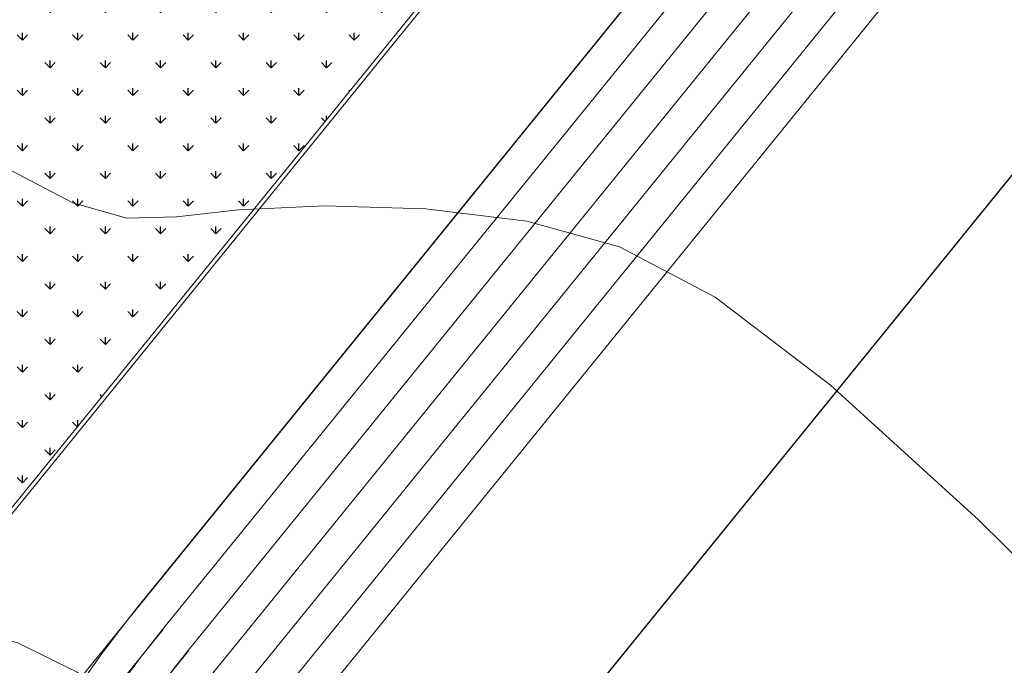
# Model space of a CAD drawing. Units: metres. Extents: x 1735 to 4239, y 266 to 968.
# Drawn here: x 2961 to 2986, y 658 to 675 of the extents above; entities that cross this region are included whole.
import ezdxf

# ---------------------------------------------------------------- set-up
doc = ezdxf.new("R2010")
doc.units = ezdxf.units.M
doc.header["$PDMODE"] = 3
doc.linetypes.add('CONTINUO', pattern=[0])
for name, color, linetype, lineweight in [('ARQ_CTA_GER', 10, 'Continuous', 13), ('ARQ_HTC', 9, 'Continuous', 0), ('ARQ_VIS_V03', 7, 'Continuous', 9), ('L1', 4, 'Continuous', 5)]:
    doc.layers.add(name, color=color, linetype=linetype, lineweight=lineweight)
doc.layers.add('ARQ_VEG_HTC', color=94, linetype='Continuous')
doc.styles.add('styleARIAL', font='arial.ttf')
doc.dimstyles.new('COTAS-75 JRSA', dxfattribs={"dimtxt": 0.75, "dimasz": 0.2, "dimexe": 0, "dimexo": 0.1, "dimgap": 0.08, "dimtad": 1, "dimdec": 0, "dimlfac": 100, "dimzin": 1, "dimtxsty": 'styleARIAL', "dimblk": 'ARCHTICK', "dimcen": 0, "dimdle": 0.5, "dimclrd": 1, "dimclre": 1, "dimclrt": 7, "dimadec": 0, "dimazin": 0, "dimtfac": 1, "dimtdec": 0, "dimtix": 1, "dimtmove": 1, "dimatfit": 3, "dimldrblk": 'OPEN30', "dimfxl": 0.15, "dimlwd": -1, "dimarcsym": 0})

# ---------------------------------------------------------------- blocks, each defined once
blk = doc.blocks.new('_ArchTick')
at = {"color": 0, "linetype": 'ByBlock', "const_width": 0.15}
blk.add_lwpolyline([(-0.5, -0.5), (0.5, 0.5)], dxfattribs=at)
blk = doc.blocks.new('*D1219')
at = {"layer": 'ARQ_CTA_GER', "color": 1, "transparency": 16777216}
blk.add_arc((2779.684, 698.473), 2.343, 266.5385, 15.6814, dxfattribs=at)
at = {"layer": 'Defpoints', "color": 0, "transparency": 16777216}
for p in [(2971.282, 752.262), (2779.831, 700.905), (2779.684, 698.473), (2780.957, 696.506), (2775.951, 636.76)]:
    blk.add_point(p, dxfattribs=at)
at = {"layer": 'ARQ_CTA_GER', "color": 1, "transparency": 16777216, "xscale": 0.2, "yscale": 0.2, "zscale": 0.2}
for p, rotation in [((2781.94, 699.107), 105.6814456398458), ((2779.542, 696.134), 176.5385033846717)]:
    blk.add_blockref('_ArchTick', p, dxfattribs=dict(at, rotation=rotation))
at = {"layer": 'ARQ_CTA_GER', "color": 7, "transparency": 16777216, "insert": (2781.147, 697.293), "char_height": 0.75, "attachment_point": 5, "rotation": 51.11, "style": 'styleARIAL'}
blk.add_mtext('109°', dxfattribs=at)
blk = doc.blocks.new('_Open30')
at = {"color": 0, "linetype": 'ByBlock', "lineweight": -2}
for p, q in [((-1, 0.27), (0, 0)), ((0, 0), (-1, -0.27)), ((0, 0), (-1, 0))]:
    blk.add_line(p, q, dxfattribs=at)

msp = doc.modelspace()

# ---------------------------------------------------------------- hatches: boundary and pattern name
at = {"layer": 'ARQ_VEG_HTC'}
h = msp.add_hatch(dxfattribs=at)
h.set_pattern_fill('GRASS', color=253)
h.set_pattern_definition([(90, (1561.3849, 1014.3749), (-0.70710678, 0.70710678), [0.1875, -1.22671356]), (45, (1561.3849, 1014.3749), (-0.7071068, 0.7071068), [0.1875, -0.8125]), (135, (1561.3849, 1014.3749), (-0.7071068, -0.7071068), [0.1875, -0.8125])])
h.paths.add_polyline_path([(2979.1472, 685.3079), (2977.6541, 685.3568), (2970.7584, 685.1034), (2966.0792, 684.5493), (2963.2491, 683.9471), (2961.5824, 683.557), (2960.4584, 683.5712), (2959.5152, 683.9074), (2958.456, 684.4151), (2957.007, 684.9855), (2956.1198, 685.2896), (2955.4157, 673.6821), (2956.5548, 674.3814), (2958.2216, 674.9942), (2959.6451, 674.9769), (2960.9462, 674.6489), (2962.2626, 674.4184), (2963.7878, 674.5844), (2965.9396, 675.007), (2969.192, 675.4369), (2971.208, 675.5278)])
h.paths.add_polyline_path([(2987.2429, 695.2808, 0.7315546), (2985.2542, 698.3076), (2957.7196, 690.5776, 0.3193669), (2956.3366, 688.8633), (2956.1198, 685.2896), (2957.007, 684.9855), (2958.456, 684.4151), (2959.5152, 683.9074), (2960.4584, 683.5712), (2961.5824, 683.557), (2963.2491, 683.9471), (2966.0792, 684.5493), (2970.7584, 685.1034), (2977.6541, 685.3568), (2979.1472, 685.3079)])
h.paths.add_polyline_path([(2971.208, 675.5278), (2969.192, 675.4369), (2965.9396, 675.007), (2963.7878, 674.5844), (2962.2626, 674.4184), (2960.9462, 674.6489), (2959.6451, 674.9769), (2958.2216, 674.9942), (2956.5548, 674.3814), (2955.4157, 673.6821), (2955.1066, 668.5871), (2955.5956, 668.9388), (2956.7715, 669.3564), (2958.0641, 669.0705), (2959.816, 668.1518), (2961.7868, 666.9863), (2963.5305, 666.07)])
h.paths.add_polyline_path([(2963.5305, 666.07), (2961.7868, 666.9863), (2959.816, 668.1518), (2958.0641, 669.0705), (2956.7715, 669.3564), (2955.5956, 668.9388), (2955.1066, 668.5871), (2954.6196, 660.5588, 0.7292321), (2957.9912, 659.2463)])

# ---------------------------------------------------------------- linework, layer by layer
at = {"layer": 'ARQ_HTC', "linetype": 'CONTINUO'}
for points in [[(2943.9767, 665.2597, 1.2576), (2947.2913, 667.8434, 1.2576), (2950.2078, 670.1139, 1.2576), (2952.4953, 671.8842, 1.2576), (2954.0427, 672.9971, 1.2576), (2955.2186, 673.4147, 1.2576), (2956.5112, 673.1289, 1.2576), (2958.2631, 672.2102, 1.2576), (2960.2339, 671.0446, 1.2576), (2962.0375, 670.0968, 1.2576), (2963.4245, 669.7098, 1.2576), (2964.6925, 669.7393, 1.2576), (2966.2759, 669.9194, 1.2576), (2968.4752, 670.0186, 1.2576), (2971.0553, 669.942, 1.2576), (2973.6475, 669.6293, 1.2576), (2976.0162, 668.9745, 1.2576), (2978.4596, 667.6892, 1.2576), (2981.4093, 665.4396, 1.2576), (2985.2026, 661.9847, 1.2576), (2989.8009, 657.4555, 1.2576), (2995.0715, 652.0758, 1.2576), (3000.8144, 646.1882, 1.2576), (3006.5597, 640.6105, 1.2576)], [(2945.3031, 659.0302, 0.2576), (2949.889, 659.7537, 0.2576), (2954.4028, 659.7776, 0.2576), (2958.1423, 659.4041, 0.2576), (2960.6131, 658.8638, 0.2576), (2962.1514, 658.1004, 0.2576), (2963.3011, 656.9859, 0.2576), (2964.631, 655.3039, 0.2576), (2966.8111, 652.4841, 0.2576), (2970.5362, 647.8679, 0.2576), (2976.1806, 641.1969, 0.2576), (2982.8365, 633.8127, 0.2576), (2989.2756, 627.4571, 0.2576), (2994.4993, 623.4445, 0.2576), (2998.4294, 621.3806, 0.2576), (3001.2176, 620.4436, 0.2576), (3003.1021, 619.9309, 0.2576), (3004.6671, 619.6165, 0.2576), (3006.5836, 619.3938, 0.2576)]]:
    msp.add_polyline3d(points, dxfattribs=at)
at = {"layer": 'ARQ_VEG_HTC', "color": 253, "elevation": 959}
msp.add_lwpolyline([(3011.3881, 702.027), (2964.1193, 643.7976), (2991.293, 621.7388), (3038.5618, 679.9682)], close=True, dxfattribs=at)
at = {"layer": 'ARQ_VIS_V03', "color": 253, "elevation": 959}
for points in [[(2956.8404, 643.2196), (2952.8808, 646.4339), (3001.0949, 705.8279), (3002.1378, 704.9813, -0.6178113), (3045.183, 679.736)], [(3006.313, 625.1095, -1), (2964.3304, 659.1897), (2996.3681, 698.6563), (3038.3507, 664.5761)], [(3005.6531, 625.6452, -1), (2964.9903, 658.654), (2997.028, 698.1206)], [(3004.9931, 626.1809, -1), (2965.6502, 658.1183), (2997.6879, 697.5849)], [(3004.3332, 626.7167, -1), (2966.3102, 657.5825), (2998.3479, 697.0491)], [(3053.2868, 688.3702), (3003.6733, 627.2524, -1), (2966.9701, 657.0468), (2999.0078, 696.5134)]]:
    msp.add_lwpolyline(points, format="xyb", dxfattribs=at)
for points in [[(2995.7081, 699.192, -1), (3039.0107, 664.0404), (3006.9729, 624.5738, -1), (2963.6704, 659.7254)], [(2999.6677, 695.9777, -1), (3035.0511, 667.2547), (3003.0133, 627.7881, -1), (2967.63, 656.5111)]]:
    msp.add_lwpolyline(points, format="xyb", close=True, dxfattribs=at)
at = {"layer": 'ARQ_VIS_V03', "elevation": 959}
for points in [[(2964.3411, 659.181), (2953.5515, 645.8895)], [(2965.001, 658.6453), (2954.2114, 645.3538)]]:
    msp.add_lwpolyline(points, dxfattribs=at)
at = {"layer": 'L1', "color": 253}
for p, q in [((2987.2429, 695.2808), (2957.9912, 659.2463)), ((2987.3205, 695.2178), (2958.0689, 659.1833))]:
    msp.add_line(p, q, dxfattribs=at)

# ---------------------------------------------------------------- dimensions: what is measured, and where the dimension line sits
at = {"layer": 'ARQ_CTA_GER'}
dim = msp.add_angular_dim_2l(base=(2780.9571, 696.5062), line1=((2779.6836, 698.4732), (2971.2818, 752.2621)), line2=((2779.8307, 700.9049), (2775.9507, 636.76)), dimstyle='COTAS-75 JRSA', dxfattribs=at)
dim.commit()
dim.dimension.update_dxf_attribs({"geometry": '*D1219', "text_midpoint": (2781.1471, 697.2927)})

doc.saveas('drawing.dxf')
